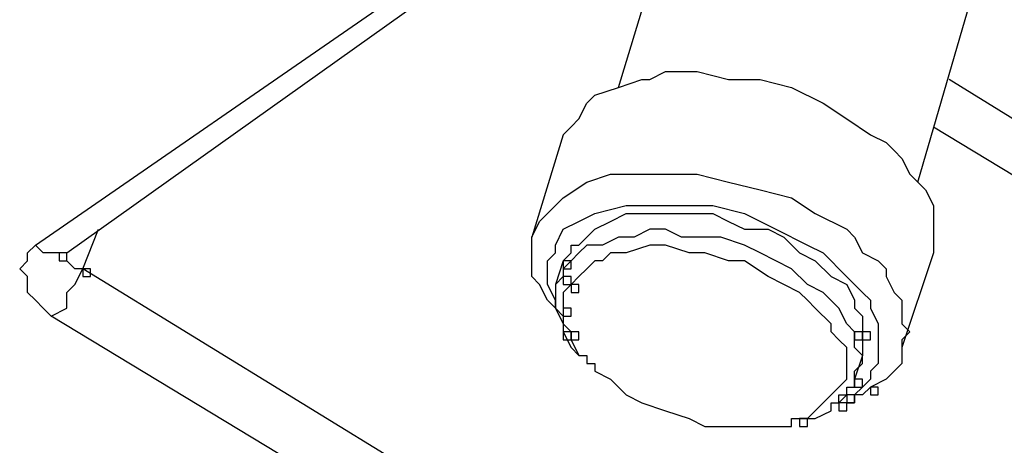
# Model space of a CAD drawing. Units: millimetres. Extents: x 10 to 287, y 10 to 200.
# Drawn here: x 174 to 179, y 55 to 57 of the extents above; entities that cross this region are included whole.
import ezdxf

# ---------------------------------------------------------------- set-up
doc = ezdxf.new("R2010")
doc.units = ezdxf.units.MM
doc.layers.add('Capa_1', color=7, linetype='Continuous')

msp = doc.modelspace()

# ---------------------------------------------------------------- linework, layer by layer
at = {"layer": 'Capa_1', "color": 7, "linetype": 'Continuous'}
for points in [[(177.3722, 56.9079), (177.3722, 56.9079), (177.6686, 57.8815), (177.6686, 57.8815)], [(178.9809, 56.3999), (178.9809, 56.3999), (179.2772, 57.4159), (179.2772, 57.4159)], [(174.2396, 56.0612), (174.2396, 56.0612), (176.1446, 57.3735), (176.1446, 57.3735)], [(174.4089, 56.0189), (174.4089, 56.0189), (176.3139, 57.3735), (176.3139, 57.3735)], [(177.5416, 56.9502), (177.5416, 56.9502), (177.6262, 56.9925), (177.6262, 56.9925)], [(177.6262, 56.9925), (177.6262, 56.9925), (177.7109, 56.9925), (177.7109, 56.9925)], [(177.7109, 56.9925), (177.7109, 56.9925), (177.7956, 56.9925), (177.7956, 56.9925)], [(177.7956, 56.9925), (177.7956, 56.9925), (177.9649, 56.9502), (177.9649, 56.9502)], [(177.3722, 56.9079), (177.3722, 56.9079), (177.4992, 56.9502), (177.4992, 56.9502)], [(177.4992, 56.9502), (177.4992, 56.9502), (177.5416, 56.9502), (177.5416, 56.9502)], [(177.9649, 56.9502), (177.9649, 56.9502), (178.1342, 56.9502), (178.1342, 56.9502)], [(178.1342, 56.9502), (178.1342, 56.9502), (178.3036, 56.9079), (178.3036, 56.9079)], [(181.1399, 55.7225), (181.1399, 55.7225), (179.1502, 56.9502), (179.1502, 56.9502)], [(177.2452, 56.8655), (177.2452, 56.8655), (177.3722, 56.9079), (177.3722, 56.9079)], [(178.3036, 56.9079), (178.3036, 56.9079), (178.4729, 56.8232), (178.4729, 56.8232)], [(177.2029, 56.8232), (177.2029, 56.8232), (177.2452, 56.8655), (177.2452, 56.8655)], [(177.1606, 56.7385), (177.1606, 56.7385), (177.2029, 56.8232), (177.2029, 56.8232)], [(178.4729, 56.8232), (178.4729, 56.8232), (178.5999, 56.7385), (178.5999, 56.7385)], [(177.1182, 56.6962), (177.1182, 56.6962), (177.1606, 56.7385), (177.1606, 56.7385)], [(178.5999, 56.7385), (178.5999, 56.7385), (178.7269, 56.6539), (178.7269, 56.6539)], [(177.0759, 56.6539), (177.0759, 56.6539), (177.1182, 56.6962), (177.1182, 56.6962)], [(179.0656, 56.6962), (179.0656, 56.6962), (181.0976, 55.4685), (181.0976, 55.4685)], [(177.0759, 56.6539), (177.0759, 56.6539), (176.9066, 56.1035), (176.9066, 56.1035)], [(178.7269, 56.6539), (178.7269, 56.6539), (178.8116, 56.6115), (178.8116, 56.6115)], [(178.8116, 56.6115), (178.8116, 56.6115), (178.8539, 56.5692), (178.8539, 56.5692)], [(178.8539, 56.5692), (178.8539, 56.5692), (178.8962, 56.5269), (178.8962, 56.5269)], [(178.8962, 56.5269), (178.8962, 56.5269), (178.9386, 56.4422), (178.9386, 56.4422)], [(177.2029, 56.3999), (177.2029, 56.3999), (177.3299, 56.4422), (177.3299, 56.4422)], [(177.3299, 56.4422), (177.3299, 56.4422), (177.3722, 56.4422), (177.3722, 56.4422)], [(177.3722, 56.4422), (177.3722, 56.4422), (177.4569, 56.4422), (177.4569, 56.4422)], [(177.4569, 56.4422), (177.4569, 56.4422), (177.5416, 56.4422), (177.5416, 56.4422)], [(177.5416, 56.4422), (177.5416, 56.4422), (177.6262, 56.4422), (177.6262, 56.4422)], [(177.6262, 56.4422), (177.6262, 56.4422), (177.7956, 56.4422), (177.7956, 56.4422)], [(177.7956, 56.4422), (177.7956, 56.4422), (177.9649, 56.3999), (177.9649, 56.3999)], [(178.9386, 56.4422), (178.9386, 56.4422), (178.9809, 56.3999), (178.9809, 56.3999)], [(177.0759, 56.3152), (177.0759, 56.3152), (177.2029, 56.3999), (177.2029, 56.3999)], [(177.9649, 56.3999), (177.9649, 56.3999), (178.1342, 56.3575), (178.1342, 56.3575)], [(178.1342, 56.3575), (178.1342, 56.3575), (178.3036, 56.3152), (178.3036, 56.3152)], [(178.9809, 56.3999), (178.9809, 56.3999), (179.0232, 56.3575), (179.0232, 56.3575)], [(179.0232, 56.3575), (179.0232, 56.3575), (179.0656, 56.2729), (179.0656, 56.2729)], [(177.0336, 56.2729), (177.0336, 56.2729), (177.0759, 56.3152), (177.0759, 56.3152)], [(178.3036, 56.3152), (178.3036, 56.3152), (178.4306, 56.2305), (178.4306, 56.2305)], [(176.9912, 56.2305), (176.9912, 56.2305), (177.0336, 56.2729), (177.0336, 56.2729)], [(177.2452, 56.2305), (177.2452, 56.2305), (177.4146, 56.2729), (177.4146, 56.2729)], [(177.4146, 56.2729), (177.4146, 56.2729), (177.4569, 56.2729), (177.4569, 56.2729)], [(177.4569, 56.2729), (177.4569, 56.2729), (177.5416, 56.2729), (177.5416, 56.2729)], [(177.5416, 56.2729), (177.5416, 56.2729), (177.6262, 56.2729), (177.6262, 56.2729)], [(177.6262, 56.2729), (177.6262, 56.2729), (177.7109, 56.2729), (177.7109, 56.2729)], [(177.7109, 56.2729), (177.7109, 56.2729), (177.8802, 56.2729), (177.8802, 56.2729)], [(177.8802, 56.2729), (177.8802, 56.2729), (178.0496, 56.2305), (178.0496, 56.2305)], [(179.0656, 56.2729), (179.0656, 56.2729), (179.0656, 56.2305), (179.0656, 56.2305)], [(176.9489, 56.1882), (176.9489, 56.1882), (176.9912, 56.2305), (176.9912, 56.2305)], [(177.1606, 56.1882), (177.1606, 56.1882), (177.2452, 56.2305), (177.2452, 56.2305)], [(177.3299, 56.1882), (177.3299, 56.1882), (177.4146, 56.2305), (177.4146, 56.2305)], [(177.4146, 56.2305), (177.4146, 56.2305), (177.4992, 56.2305), (177.4992, 56.2305)], [(177.4992, 56.2305), (177.4992, 56.2305), (177.5839, 56.2305), (177.5839, 56.2305)], [(177.5839, 56.2305), (177.5839, 56.2305), (177.6686, 56.2305), (177.6686, 56.2305)], [(177.6686, 56.2305), (177.6686, 56.2305), (177.7532, 56.2305), (177.7532, 56.2305)], [(177.7532, 56.2305), (177.7532, 56.2305), (177.8802, 56.2305), (177.8802, 56.2305)], [(177.8802, 56.2305), (177.8802, 56.2305), (177.9649, 56.1882), (177.9649, 56.1882)], [(178.0496, 56.2305), (178.0496, 56.2305), (178.2189, 56.1459), (178.2189, 56.1459)], [(178.4306, 56.2305), (178.4306, 56.2305), (178.5999, 56.1459), (178.5999, 56.1459)], [(179.0656, 56.2305), (179.0656, 56.2305), (179.0656, 56.1882), (179.0656, 56.1882)], [(174.4936, 55.9342), (174.4936, 55.9342), (174.5782, 56.1459), (174.5782, 56.1459)], [(176.9066, 56.1035), (176.9066, 56.1035), (176.9489, 56.1882), (176.9489, 56.1882)], [(177.0336, 56.0612), (177.0336, 56.0612), (177.0759, 56.1459), (177.0759, 56.1459)], [(177.0759, 56.1459), (177.0759, 56.1459), (177.1606, 56.1882), (177.1606, 56.1882)], [(177.2029, 56.1035), (177.2029, 56.1035), (177.2452, 56.1459), (177.2452, 56.1459)], [(177.2452, 56.1459), (177.2452, 56.1459), (177.3299, 56.1882), (177.3299, 56.1882)], [(177.5416, 56.1459), (177.5416, 56.1459), (177.4569, 56.1035), (177.4569, 56.1035)], [(177.6262, 56.1459), (177.6262, 56.1459), (177.5416, 56.1459), (177.5416, 56.1459)], [(177.7109, 56.1035), (177.7109, 56.1035), (177.6262, 56.1459), (177.6262, 56.1459)], [(177.9649, 56.1882), (177.9649, 56.1882), (178.0496, 56.1459), (178.0496, 56.1459)], [(178.0496, 56.1459), (178.0496, 56.1459), (178.1766, 56.1459), (178.1766, 56.1459)], [(178.1766, 56.1459), (178.1766, 56.1459), (178.2612, 56.1035), (178.2612, 56.1035)], [(178.2189, 56.1459), (178.2189, 56.1459), (178.3882, 56.0612), (178.3882, 56.0612)], [(178.5999, 56.1459), (178.5999, 56.1459), (178.6422, 56.1035), (178.6422, 56.1035)], [(179.0656, 56.1882), (179.0656, 56.1882), (179.0656, 56.1459), (179.0656, 56.1459)], [(179.0656, 56.1459), (179.0656, 56.1459), (179.0656, 56.0612), (179.0656, 56.0612)], [(176.9066, 56.0612), (176.9066, 56.0612), (176.9066, 56.1035), (176.9066, 56.1035)], [(177.1606, 56.0612), (177.1606, 56.0612), (177.2029, 56.1035), (177.2029, 56.1035)], [(177.3722, 56.1035), (177.3722, 56.1035), (177.2876, 56.0612), (177.2876, 56.0612)], [(177.4569, 56.1035), (177.4569, 56.1035), (177.3722, 56.1035), (177.3722, 56.1035)], [(177.8379, 56.1035), (177.8379, 56.1035), (177.7109, 56.1035), (177.7109, 56.1035)], [(177.9226, 56.1035), (177.9226, 56.1035), (177.8379, 56.1035), (177.8379, 56.1035)], [(178.0496, 56.0612), (178.0496, 56.0612), (177.9226, 56.1035), (177.9226, 56.1035)], [(178.2612, 56.1035), (178.2612, 56.1035), (178.3459, 56.0189), (178.3459, 56.0189)], [(178.6422, 56.1035), (178.6422, 56.1035), (178.6846, 56.0189), (178.6846, 56.0189)], [(174.1972, 56.0189), (174.1972, 56.0189), (174.2396, 56.0612), (174.2396, 56.0612)], [(174.2819, 56.0189), (174.2819, 56.0189), (174.2396, 56.0612), (174.2396, 56.0612)], [(176.9066, 56.0189), (176.9066, 56.0189), (176.9066, 56.0612), (176.9066, 56.0612)], [(177.0336, 56.0189), (177.0336, 56.0189), (177.0336, 56.0612), (177.0336, 56.0612)], [(177.1182, 56.0189), (177.1182, 56.0189), (177.1182, 56.0612), (177.1182, 56.0612)], [(177.1182, 56.0612), (177.1182, 56.0612), (177.1606, 56.0612), (177.1606, 56.0612)], [(177.2029, 56.0612), (177.2029, 56.0612), (177.1606, 56.0189), (177.1606, 56.0189)], [(177.2876, 56.0612), (177.2876, 56.0612), (177.2029, 56.0612), (177.2029, 56.0612)], [(177.5416, 56.0612), (177.5416, 56.0612), (177.4146, 56.0189), (177.4146, 56.0189)], [(177.6262, 56.0612), (177.6262, 56.0612), (177.5416, 56.0612), (177.5416, 56.0612)], [(177.7532, 56.0189), (177.7532, 56.0189), (177.6262, 56.0612), (177.6262, 56.0612)], [(178.1342, 56.0189), (178.1342, 56.0189), (178.0496, 56.0612), (178.0496, 56.0612)], [(178.3882, 56.0612), (178.3882, 56.0612), (178.4729, 56.0189), (178.4729, 56.0189)], [(179.0656, 56.0612), (179.0656, 56.0612), (179.0656, 56.0189), (179.0656, 56.0189)], [(174.1972, 55.9765), (174.1972, 55.9765), (174.1972, 56.0189), (174.1972, 56.0189)], [(174.3242, 56.0189), (174.3242, 56.0189), (174.2819, 56.0189), (174.2819, 56.0189)], [(174.3666, 56.0189), (174.3666, 56.0189), (174.3242, 56.0189), (174.3242, 56.0189)], [(174.4089, 56.0189), (174.4089, 56.0189), (174.3666, 56.0189), (174.3666, 56.0189)], [(174.3666, 56.0189), (174.3666, 56.0189), (174.3666, 55.9765), (174.3666, 55.9765)], [(174.4089, 56.0189), (174.4089, 56.0189), (174.3666, 56.0189), (174.3666, 56.0189)], [(174.3666, 56.0189), (174.3666, 56.0189), (174.3666, 55.9765), (174.3666, 55.9765)], [(174.4089, 56.0189), (174.4089, 56.0189), (174.3666, 56.0189), (174.3666, 56.0189)], [(174.4089, 55.9765), (174.4089, 55.9765), (174.4089, 56.0189), (174.4089, 56.0189)], [(174.4089, 55.9765), (174.4089, 55.9765), (174.4089, 56.0189), (174.4089, 56.0189)], [(174.4089, 55.9765), (174.4089, 55.9765), (174.4089, 56.0189), (174.4089, 56.0189)], [(176.9066, 55.9342), (176.9066, 55.9342), (176.9066, 56.0189), (176.9066, 56.0189)], [(176.9912, 55.9765), (176.9912, 55.9765), (177.0336, 56.0189), (177.0336, 56.0189)], [(177.0759, 55.9765), (177.0759, 55.9765), (177.1182, 56.0189), (177.1182, 56.0189)], [(177.1606, 56.0189), (177.1606, 56.0189), (177.1182, 55.9765), (177.1182, 55.9765)], [(177.3299, 56.0189), (177.3299, 56.0189), (177.2876, 55.9765), (177.2876, 55.9765)], [(177.3722, 56.0189), (177.3722, 56.0189), (177.3299, 56.0189), (177.3299, 56.0189)], [(177.4146, 56.0189), (177.4146, 56.0189), (177.3722, 56.0189), (177.3722, 56.0189)], [(177.8379, 56.0189), (177.8379, 56.0189), (177.7532, 56.0189), (177.7532, 56.0189)], [(177.9649, 55.9765), (177.9649, 55.9765), (177.8379, 56.0189), (177.8379, 56.0189)], [(178.2189, 55.9765), (178.2189, 55.9765), (178.1342, 56.0189), (178.1342, 56.0189)], [(178.3459, 56.0189), (178.3459, 56.0189), (178.4306, 55.9765), (178.4306, 55.9765)], [(178.4729, 56.0189), (178.4729, 56.0189), (178.5152, 55.9765), (178.5152, 55.9765)], [(178.6846, 56.0189), (178.6846, 56.0189), (178.7692, 55.9765), (178.7692, 55.9765)], [(179.0656, 56.0189), (179.0656, 56.0189), (178.8962, 55.5109), (178.8962, 55.5109)], [(174.1549, 55.9342), (174.1549, 55.9342), (174.1972, 55.9765), (174.1972, 55.9765)], [(174.1972, 55.8919), (174.1972, 55.8919), (174.1549, 55.9342), (174.1549, 55.9342)], [(174.3666, 55.9765), (174.3666, 55.9765), (174.4089, 55.9765), (174.4089, 55.9765)], [(174.3666, 55.9765), (174.3666, 55.9765), (174.4089, 55.9765), (174.4089, 55.9765)], [(174.4512, 55.9342), (174.4512, 55.9342), (174.4089, 55.9765), (174.4089, 55.9765)], [(174.4512, 55.8495), (174.4512, 55.8495), (174.4936, 55.9342), (174.4936, 55.9342)], [(174.4936, 55.9342), (174.4936, 55.9342), (174.4512, 55.9342), (174.4512, 55.9342)], [(182.1559, 51.2352), (182.1559, 51.2352), (174.4936, 55.9342), (174.4936, 55.9342)], [(174.4936, 55.9342), (174.4936, 55.9342), (174.4936, 55.8919), (174.4936, 55.8919)], [(174.5359, 55.9342), (174.5359, 55.9342), (174.4936, 55.9342), (174.4936, 55.9342)], [(174.5359, 55.8919), (174.5359, 55.8919), (174.5359, 55.9342), (174.5359, 55.9342)], [(176.9066, 55.8919), (176.9066, 55.8919), (176.9066, 55.9342), (176.9066, 55.9342)], [(176.9912, 55.8919), (176.9912, 55.8919), (176.9912, 55.9765), (176.9912, 55.9765)], [(177.0759, 55.9765), (177.0759, 55.9765), (177.0336, 55.8495), (177.0336, 55.8495)], [(177.0759, 55.9765), (177.0759, 55.9765), (177.0759, 55.9342), (177.0759, 55.9342)], [(177.1182, 55.9765), (177.1182, 55.9765), (177.0759, 55.9765), (177.0759, 55.9765)], [(177.1182, 55.9765), (177.1182, 55.9765), (177.0759, 55.9342), (177.0759, 55.9342)], [(177.0759, 55.9342), (177.0759, 55.9342), (177.1182, 55.9342), (177.1182, 55.9342)], [(177.0759, 55.9342), (177.0759, 55.9342), (177.0759, 55.8919), (177.0759, 55.8919)], [(177.1182, 55.9342), (177.1182, 55.9342), (177.1182, 55.9765), (177.1182, 55.9765)], [(177.2029, 55.9342), (177.2029, 55.9342), (177.1606, 55.8919), (177.1606, 55.8919)], [(177.2452, 55.9765), (177.2452, 55.9765), (177.2029, 55.9342), (177.2029, 55.9342)], [(177.2876, 55.9765), (177.2876, 55.9765), (177.2452, 55.9765), (177.2452, 55.9765)], [(178.0496, 55.9765), (178.0496, 55.9765), (177.9649, 55.9765), (177.9649, 55.9765)], [(178.1766, 55.8919), (178.1766, 55.8919), (178.0496, 55.9765), (178.0496, 55.9765)], [(178.3036, 55.9342), (178.3036, 55.9342), (178.2189, 55.9765), (178.2189, 55.9765)], [(178.3882, 55.8495), (178.3882, 55.8495), (178.3036, 55.9342), (178.3036, 55.9342)], [(178.4306, 55.9765), (178.4306, 55.9765), (178.5152, 55.8919), (178.5152, 55.8919)], [(178.5152, 55.9765), (178.5152, 55.9765), (178.5576, 55.9342), (178.5576, 55.9342)], [(178.5576, 55.9342), (178.5576, 55.9342), (178.6422, 55.8495), (178.6422, 55.8495)], [(178.7692, 55.9765), (178.7692, 55.9765), (178.8116, 55.9342), (178.8116, 55.9342)], [(178.8116, 55.9342), (178.8116, 55.9342), (178.8116, 55.8919), (178.8116, 55.8919)], [(174.1972, 55.8072), (174.1972, 55.8072), (174.1972, 55.8919), (174.1972, 55.8919)], [(174.4936, 55.8919), (174.4936, 55.8919), (174.5359, 55.8919), (174.5359, 55.8919)], [(176.9489, 55.8495), (176.9489, 55.8495), (176.9066, 55.8919), (176.9066, 55.8919)], [(176.9912, 55.8495), (176.9912, 55.8495), (176.9912, 55.8919), (176.9912, 55.8919)], [(177.0759, 55.8919), (177.0759, 55.8919), (177.0336, 55.8495), (177.0336, 55.8495)], [(177.0759, 55.8919), (177.0759, 55.8919), (177.0759, 55.8495), (177.0759, 55.8495)], [(177.1182, 55.8919), (177.1182, 55.8919), (177.0759, 55.8919), (177.0759, 55.8919)], [(177.1182, 55.8495), (177.1182, 55.8495), (177.1182, 55.8919), (177.1182, 55.8919)], [(177.1606, 55.8919), (177.1606, 55.8919), (177.1182, 55.8495), (177.1182, 55.8495)], [(178.2612, 55.8495), (178.2612, 55.8495), (178.1766, 55.8919), (178.1766, 55.8919)], [(178.5152, 55.8919), (178.5152, 55.8919), (178.5999, 55.8495), (178.5999, 55.8495)], [(178.8116, 55.8919), (178.8116, 55.8919), (178.8539, 55.8072), (178.8539, 55.8072)], [(174.4089, 55.8072), (174.4089, 55.8072), (174.4512, 55.8495), (174.4512, 55.8495)], [(176.9912, 55.7649), (176.9912, 55.7649), (176.9489, 55.8495), (176.9489, 55.8495)], [(177.0336, 55.7649), (177.0336, 55.7649), (176.9912, 55.8495), (176.9912, 55.8495)], [(177.0336, 55.8495), (177.0336, 55.8495), (177.0336, 55.8072), (177.0336, 55.8072)], [(177.0759, 55.8495), (177.0759, 55.8495), (177.1182, 55.8495), (177.1182, 55.8495)], [(177.1182, 55.8495), (177.1182, 55.8495), (177.0759, 55.8072), (177.0759, 55.8072)], [(177.1182, 55.8495), (177.1182, 55.8495), (177.1182, 55.8072), (177.1182, 55.8072)], [(177.1606, 55.8495), (177.1606, 55.8495), (177.1182, 55.8495), (177.1182, 55.8495)], [(177.1606, 55.8072), (177.1606, 55.8072), (177.1606, 55.8495), (177.1606, 55.8495)], [(178.3459, 55.8072), (178.3459, 55.8072), (178.2612, 55.8495), (178.2612, 55.8495)], [(178.4729, 55.8072), (178.4729, 55.8072), (178.3882, 55.8495), (178.3882, 55.8495)], [(178.5999, 55.8495), (178.5999, 55.8495), (178.6422, 55.7649), (178.6422, 55.7649)], [(178.6422, 55.8495), (178.6422, 55.8495), (178.6846, 55.8072), (178.6846, 55.8072)], [(174.2396, 55.7649), (174.2396, 55.7649), (174.1972, 55.8072), (174.1972, 55.8072)], [(174.4089, 55.7225), (174.4089, 55.7225), (174.4089, 55.8072), (174.4089, 55.8072)], [(177.0336, 55.8072), (177.0336, 55.8072), (177.0336, 55.7649), (177.0336, 55.7649)], [(177.0759, 55.8072), (177.0759, 55.8072), (177.0759, 55.7649), (177.0759, 55.7649)], [(177.1182, 55.8072), (177.1182, 55.8072), (177.1606, 55.8072), (177.1606, 55.8072)], [(178.3882, 55.7649), (178.3882, 55.7649), (178.3459, 55.8072), (178.3459, 55.8072)], [(178.5576, 55.7225), (178.5576, 55.7225), (178.4729, 55.8072), (178.4729, 55.8072)], [(178.6846, 55.8072), (178.6846, 55.8072), (178.7269, 55.7649), (178.7269, 55.7649)], [(178.8539, 55.8072), (178.8539, 55.8072), (178.8962, 55.7649), (178.8962, 55.7649)], [(174.2819, 55.7225), (174.2819, 55.7225), (174.2396, 55.7649), (174.2396, 55.7649)], [(174.3242, 55.6802), (174.3242, 55.6802), (174.2819, 55.7225), (174.2819, 55.7225)], [(174.3242, 55.6802), (174.3242, 55.6802), (174.4089, 55.7225), (174.4089, 55.7225)], [(177.0336, 55.7225), (177.0336, 55.7225), (176.9912, 55.7649), (176.9912, 55.7649)], [(177.0336, 55.7649), (177.0336, 55.7649), (177.0336, 55.7225), (177.0336, 55.7225)], [(177.0336, 55.7225), (177.0336, 55.7225), (177.0336, 55.7649), (177.0336, 55.7649)], [(177.0759, 55.6802), (177.0759, 55.6802), (177.0336, 55.7225), (177.0336, 55.7225)], [(177.0336, 55.7225), (177.0336, 55.7225), (177.0759, 55.6379), (177.0759, 55.6379)], [(177.0759, 55.7649), (177.0759, 55.7649), (177.0759, 55.7225), (177.0759, 55.7225)], [(177.0759, 55.7225), (177.0759, 55.7225), (177.0759, 55.6802), (177.0759, 55.6802)], [(177.1182, 55.7225), (177.1182, 55.7225), (177.0759, 55.7225), (177.0759, 55.7225)], [(177.0759, 55.7225), (177.0759, 55.7225), (177.0759, 55.6802), (177.0759, 55.6802)], [(177.1182, 55.6802), (177.1182, 55.6802), (177.1182, 55.7225), (177.1182, 55.7225)], [(178.4306, 55.7225), (178.4306, 55.7225), (178.3882, 55.7649), (178.3882, 55.7649)], [(178.5152, 55.6379), (178.5152, 55.6379), (178.4306, 55.7225), (178.4306, 55.7225)], [(178.5999, 55.6379), (178.5999, 55.6379), (178.5576, 55.7225), (178.5576, 55.7225)], [(178.6422, 55.7649), (178.6422, 55.7649), (178.6422, 55.7225), (178.6422, 55.7225)], [(178.6422, 55.7225), (178.6422, 55.7225), (178.6846, 55.6802), (178.6846, 55.6802)], [(178.7269, 55.7649), (178.7269, 55.7649), (178.7269, 55.7225), (178.7269, 55.7225)], [(178.7269, 55.7225), (178.7269, 55.7225), (178.7692, 55.6379), (178.7692, 55.6379)], [(178.8962, 55.7649), (178.8962, 55.7649), (178.8962, 55.7225), (178.8962, 55.7225)], [(178.8962, 55.7225), (178.8962, 55.7225), (178.8962, 55.6379), (178.8962, 55.6379)], [(182.0289, 51.0235), (182.0289, 51.0235), (174.3242, 55.6802), (174.3242, 55.6802)], [(177.0759, 55.6802), (177.0759, 55.6802), (177.1182, 55.6802), (177.1182, 55.6802)], [(177.0759, 55.6802), (177.0759, 55.6802), (177.0759, 55.6379), (177.0759, 55.6379)], [(178.6846, 55.6802), (178.6846, 55.6802), (178.6846, 55.6379), (178.6846, 55.6379)], [(177.0759, 55.6379), (177.0759, 55.6379), (177.0759, 55.5955), (177.0759, 55.5955)], [(177.0759, 55.6379), (177.0759, 55.6379), (177.1182, 55.5955), (177.1182, 55.5955)], [(178.5152, 55.5955), (178.5152, 55.5955), (178.5152, 55.6379), (178.5152, 55.6379)], [(178.6422, 55.5955), (178.6422, 55.5955), (178.5999, 55.6379), (178.5999, 55.6379)], [(178.6846, 55.6379), (178.6846, 55.6379), (178.6846, 55.5955), (178.6846, 55.5955)], [(178.7692, 55.6379), (178.7692, 55.6379), (178.7692, 55.5955), (178.7692, 55.5955)], [(178.8962, 55.6379), (178.8962, 55.6379), (178.9386, 55.5955), (178.9386, 55.5955)], [(177.0759, 55.5955), (177.0759, 55.5955), (177.0759, 55.5532), (177.0759, 55.5532)], [(177.1182, 55.5955), (177.1182, 55.5955), (177.0759, 55.5955), (177.0759, 55.5955)], [(177.0759, 55.5955), (177.0759, 55.5955), (177.1182, 55.5109), (177.1182, 55.5109)], [(177.1182, 55.5532), (177.1182, 55.5532), (177.1182, 55.5955), (177.1182, 55.5955)], [(177.1182, 55.5955), (177.1182, 55.5955), (177.1182, 55.5532), (177.1182, 55.5532)], [(177.1606, 55.5955), (177.1606, 55.5955), (177.1182, 55.5955), (177.1182, 55.5955)], [(177.1182, 55.5955), (177.1182, 55.5955), (177.1182, 55.5532), (177.1182, 55.5532)], [(177.1606, 55.5532), (177.1606, 55.5532), (177.1606, 55.5955), (177.1606, 55.5955)], [(178.5576, 55.5532), (178.5576, 55.5532), (178.5152, 55.5955), (178.5152, 55.5955)], [(178.6422, 55.5532), (178.6422, 55.5532), (178.6422, 55.5955), (178.6422, 55.5955)], [(178.6422, 55.5955), (178.6422, 55.5955), (178.6422, 55.5532), (178.6422, 55.5532)], [(178.6846, 55.5955), (178.6846, 55.5955), (178.6422, 55.5955), (178.6422, 55.5955)], [(178.6846, 55.5532), (178.6846, 55.5532), (178.6846, 55.5955), (178.6846, 55.5955)], [(178.6846, 55.5955), (178.6846, 55.5955), (178.6846, 55.5532), (178.6846, 55.5532)], [(178.7269, 55.5955), (178.7269, 55.5955), (178.6846, 55.5955), (178.6846, 55.5955)], [(178.6846, 55.5955), (178.6846, 55.5955), (178.6846, 55.5532), (178.6846, 55.5532)], [(178.7269, 55.5532), (178.7269, 55.5532), (178.7269, 55.5955), (178.7269, 55.5955)], [(178.7692, 55.5955), (178.7692, 55.5955), (178.7692, 55.5532), (178.7692, 55.5532)], [(178.9386, 55.5955), (178.9386, 55.5955), (178.8962, 55.5532), (178.8962, 55.5532)], [(177.0759, 55.5532), (177.0759, 55.5532), (177.1182, 55.5532), (177.1182, 55.5532)], [(177.1182, 55.5532), (177.1182, 55.5532), (177.1606, 55.5532), (177.1606, 55.5532)], [(177.1182, 55.5532), (177.1182, 55.5532), (177.1606, 55.4685), (177.1606, 55.4685)], [(177.1182, 55.5109), (177.1182, 55.5109), (177.1606, 55.4685), (177.1606, 55.4685)], [(178.5999, 55.5109), (178.5999, 55.5109), (178.5576, 55.5532), (178.5576, 55.5532)], [(178.5999, 55.4262), (178.5999, 55.4262), (178.5999, 55.5109), (178.5999, 55.5109)], [(178.6422, 55.5109), (178.6422, 55.5109), (178.6422, 55.5532), (178.6422, 55.5532)], [(178.6422, 55.5532), (178.6422, 55.5532), (178.6846, 55.5532), (178.6846, 55.5532)], [(178.6846, 55.4685), (178.6846, 55.4685), (178.6422, 55.5109), (178.6422, 55.5109)], [(178.6846, 55.5532), (178.6846, 55.5532), (178.7269, 55.5532), (178.7269, 55.5532)], [(178.6846, 55.5532), (178.6846, 55.5532), (178.6846, 55.5109), (178.6846, 55.5109)], [(178.6846, 55.5109), (178.6846, 55.5109), (178.6846, 55.4685), (178.6846, 55.4685)], [(178.7692, 55.5532), (178.7692, 55.5532), (178.7692, 55.4685), (178.7692, 55.4685)], [(178.8962, 55.5532), (178.8962, 55.5532), (178.8962, 55.5109), (178.8962, 55.5109)], [(178.8962, 55.5109), (178.8962, 55.5109), (178.8962, 55.4262), (178.8962, 55.4262)], [(177.1606, 55.4685), (177.1606, 55.4685), (177.2029, 55.4685), (177.2029, 55.4685)], [(177.2029, 55.4685), (177.2029, 55.4685), (177.2029, 55.4262), (177.2029, 55.4262)], [(178.6846, 55.4685), (178.6846, 55.4685), (178.6422, 55.3415), (178.6422, 55.3415)], [(178.6846, 55.4262), (178.6846, 55.4262), (178.6846, 55.4685), (178.6846, 55.4685)], [(178.7692, 55.4685), (178.7692, 55.4685), (178.7692, 55.4262), (178.7692, 55.4262)], [(177.2029, 55.4262), (177.2029, 55.4262), (177.2452, 55.4262), (177.2452, 55.4262)], [(177.2452, 55.4262), (177.2452, 55.4262), (177.2452, 55.3839), (177.2452, 55.3839)], [(178.5999, 55.3839), (178.5999, 55.3839), (178.5999, 55.4262), (178.5999, 55.4262)], [(178.6422, 55.3839), (178.6422, 55.3839), (178.6846, 55.4262), (178.6846, 55.4262)], [(178.7692, 55.4262), (178.7692, 55.4262), (178.7269, 55.3839), (178.7269, 55.3839)], [(178.8962, 55.4262), (178.8962, 55.4262), (178.8539, 55.3839), (178.8539, 55.3839)], [(177.2452, 55.3839), (177.2452, 55.3839), (177.3299, 55.3415), (177.3299, 55.3415)], [(178.5999, 55.3415), (178.5999, 55.3415), (178.5999, 55.3839), (178.5999, 55.3839)], [(178.6422, 55.3415), (178.6422, 55.3415), (178.6422, 55.3839), (178.6422, 55.3839)], [(178.7269, 55.3839), (178.7269, 55.3839), (178.7269, 55.3415), (178.7269, 55.3415)], [(178.8539, 55.3839), (178.8539, 55.3839), (178.8116, 55.3415), (178.8116, 55.3415)], [(177.3299, 55.3415), (177.3299, 55.3415), (177.4146, 55.2569), (177.4146, 55.2569)], [(178.5152, 55.2569), (178.5152, 55.2569), (178.5576, 55.2992), (178.5576, 55.2992)], [(178.5576, 55.2992), (178.5576, 55.2992), (178.5999, 55.3415), (178.5999, 55.3415)], [(178.5999, 55.2569), (178.5999, 55.2569), (178.5999, 55.2992), (178.5999, 55.2992)], [(178.5999, 55.2992), (178.5999, 55.2992), (178.6422, 55.2992), (178.6422, 55.2992)], [(178.6422, 55.2992), (178.6422, 55.2992), (178.6422, 55.3415), (178.6422, 55.3415)], [(178.6422, 55.3415), (178.6422, 55.3415), (178.6422, 55.2992), (178.6422, 55.2992)], [(178.6846, 55.3415), (178.6846, 55.3415), (178.6422, 55.3415), (178.6422, 55.3415)], [(178.6422, 55.2992), (178.6422, 55.2992), (178.6846, 55.2992), (178.6846, 55.2992)], [(178.6846, 55.2992), (178.6846, 55.2992), (178.6422, 55.2569), (178.6422, 55.2569)], [(178.6846, 55.2992), (178.6846, 55.2992), (178.6846, 55.3415), (178.6846, 55.3415)], [(178.7269, 55.3415), (178.7269, 55.3415), (178.6846, 55.2992), (178.6846, 55.2992)], [(178.7269, 55.2992), (178.7269, 55.2992), (178.6846, 55.2569), (178.6846, 55.2569)], [(178.8116, 55.3415), (178.8116, 55.3415), (178.7269, 55.2992), (178.7269, 55.2992)], [(178.7269, 55.2992), (178.7269, 55.2992), (178.7269, 55.2569), (178.7269, 55.2569)], [(178.7692, 55.2992), (178.7692, 55.2992), (178.7269, 55.2992), (178.7269, 55.2992)], [(178.7269, 55.2992), (178.7269, 55.2992), (178.7269, 55.2569), (178.7269, 55.2569)], [(178.7692, 55.2992), (178.7692, 55.2992), (178.7269, 55.2992), (178.7269, 55.2992)], [(178.7692, 55.2569), (178.7692, 55.2569), (178.7692, 55.2992), (178.7692, 55.2992)], [(178.7692, 55.2569), (178.7692, 55.2569), (178.7692, 55.2992), (178.7692, 55.2992)], [(177.4146, 55.2569), (177.4146, 55.2569), (177.4992, 55.2145), (177.4992, 55.2145)], [(178.4729, 55.2145), (178.4729, 55.2145), (178.5152, 55.2569), (178.5152, 55.2569)], [(178.5576, 55.2145), (178.5576, 55.2145), (178.5576, 55.2569), (178.5576, 55.2569)], [(178.5576, 55.2569), (178.5576, 55.2569), (178.5999, 55.2569), (178.5999, 55.2569)], [(178.5999, 55.2569), (178.5999, 55.2569), (178.5576, 55.2145), (178.5576, 55.2145)], [(178.6422, 55.2569), (178.6422, 55.2569), (178.5999, 55.2569), (178.5999, 55.2569)], [(178.5999, 55.2569), (178.5999, 55.2569), (178.5999, 55.2145), (178.5999, 55.2145)], [(178.6422, 55.2569), (178.6422, 55.2569), (178.5999, 55.2569), (178.5999, 55.2569)], [(178.5999, 55.2569), (178.5999, 55.2569), (178.5999, 55.2145), (178.5999, 55.2145)], [(178.6422, 55.2569), (178.6422, 55.2569), (178.5999, 55.2569), (178.5999, 55.2569)], [(178.6846, 55.2569), (178.6846, 55.2569), (178.6422, 55.2569), (178.6422, 55.2569)], [(178.6422, 55.2569), (178.6422, 55.2569), (178.6422, 55.2145), (178.6422, 55.2145)], [(178.6422, 55.2145), (178.6422, 55.2145), (178.6422, 55.2569), (178.6422, 55.2569)], [(178.6422, 55.2145), (178.6422, 55.2145), (178.6422, 55.2569), (178.6422, 55.2569)], [(178.7269, 55.2569), (178.7269, 55.2569), (178.7692, 55.2569), (178.7692, 55.2569)], [(178.7269, 55.2569), (178.7269, 55.2569), (178.7692, 55.2569), (178.7692, 55.2569)], [(177.4992, 55.2145), (177.4992, 55.2145), (177.6262, 55.1722), (177.6262, 55.1722)], [(178.4306, 55.1722), (178.4306, 55.1722), (178.4729, 55.2145), (178.4729, 55.2145)], [(178.5152, 55.1722), (178.5152, 55.1722), (178.5152, 55.2145), (178.5152, 55.2145)], [(178.5152, 55.2145), (178.5152, 55.2145), (178.5576, 55.2145), (178.5576, 55.2145)], [(178.5999, 55.2145), (178.5999, 55.2145), (178.5576, 55.2145), (178.5576, 55.2145)], [(178.5576, 55.2145), (178.5576, 55.2145), (178.5576, 55.1722), (178.5576, 55.1722)], [(178.5999, 55.2145), (178.5999, 55.2145), (178.5576, 55.2145), (178.5576, 55.2145)], [(178.6422, 55.2145), (178.6422, 55.2145), (178.5999, 55.2145), (178.5999, 55.2145)], [(178.5999, 55.1722), (178.5999, 55.1722), (178.5999, 55.2145), (178.5999, 55.2145)], [(178.5999, 55.2145), (178.5999, 55.2145), (178.6422, 55.2145), (178.6422, 55.2145)], [(178.5999, 55.2145), (178.5999, 55.2145), (178.6422, 55.2145), (178.6422, 55.2145)], [(177.6262, 55.1722), (177.6262, 55.1722), (177.7532, 55.1299), (177.7532, 55.1299)], [(178.3882, 55.1299), (178.3882, 55.1299), (178.4306, 55.1722), (178.4306, 55.1722)], [(178.4306, 55.1299), (178.4306, 55.1299), (178.5152, 55.1722), (178.5152, 55.1722)], [(178.5576, 55.1722), (178.5576, 55.1722), (178.5999, 55.1722), (178.5999, 55.1722)], [(177.7532, 55.1299), (177.7532, 55.1299), (177.8379, 55.0875), (177.8379, 55.0875)], [(177.8379, 55.0875), (177.8379, 55.0875), (177.9649, 55.0875), (177.9649, 55.0875)], [(177.9649, 55.0875), (177.9649, 55.0875), (178.0919, 55.0875), (178.0919, 55.0875)], [(178.0919, 55.0875), (178.0919, 55.0875), (178.1766, 55.0875), (178.1766, 55.0875)], [(178.1766, 55.0875), (178.1766, 55.0875), (178.2612, 55.0875), (178.2612, 55.0875)], [(178.2612, 55.0875), (178.2612, 55.0875), (178.3036, 55.0875), (178.3036, 55.0875)], [(178.3036, 55.0875), (178.3036, 55.0875), (178.3036, 55.1299), (178.3036, 55.1299)], [(178.3036, 55.1299), (178.3036, 55.1299), (178.3459, 55.1299), (178.3459, 55.1299)], [(178.3459, 55.1299), (178.3459, 55.1299), (178.3459, 55.0875), (178.3459, 55.0875)], [(178.3882, 55.1299), (178.3882, 55.1299), (178.3459, 55.1299), (178.3459, 55.1299)], [(178.3459, 55.1299), (178.3459, 55.1299), (178.3882, 55.1299), (178.3882, 55.1299)], [(178.3459, 55.1299), (178.3459, 55.1299), (178.3882, 55.1299), (178.3882, 55.1299)], [(178.3459, 55.0875), (178.3459, 55.0875), (178.3882, 55.0875), (178.3882, 55.0875)], [(178.3882, 55.0875), (178.3882, 55.0875), (178.3882, 55.1299), (178.3882, 55.1299)], [(178.3882, 55.1299), (178.3882, 55.1299), (178.4306, 55.1299), (178.4306, 55.1299)]]:
    msp.add_open_spline(points, degree=3, dxfattribs=at)

doc.saveas('drawing.dxf')
